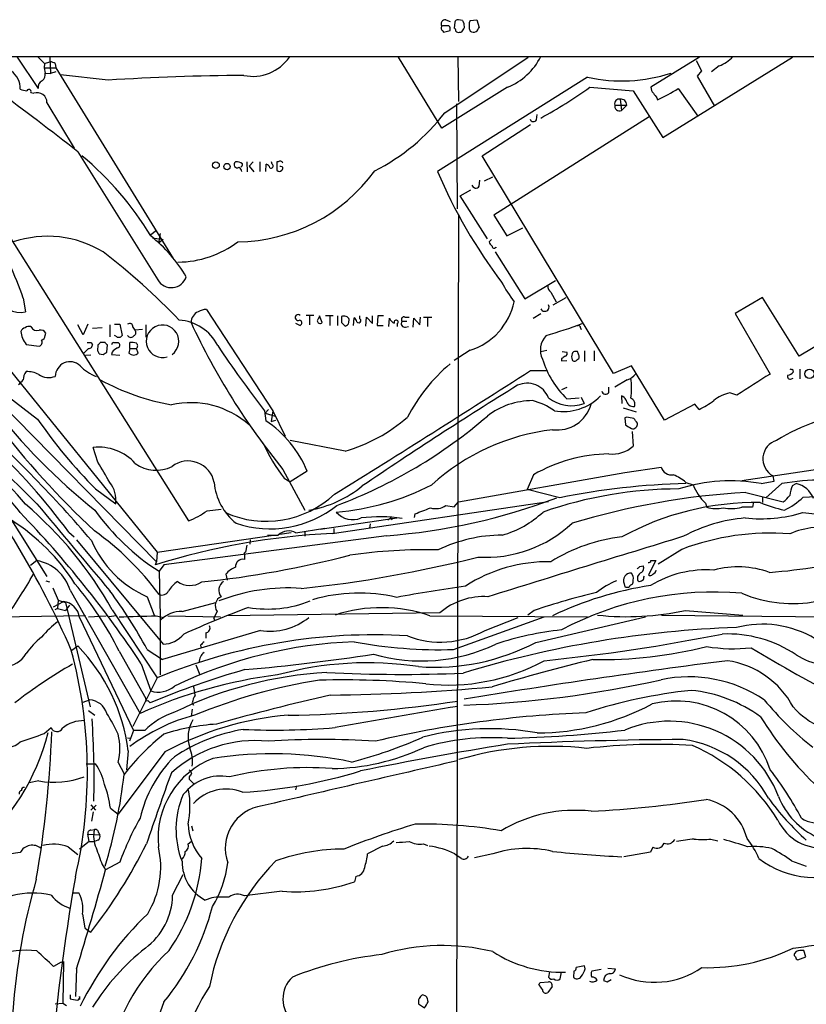
# Model space of a CAD drawing. Extents: x 2 to 1042, y 7 to 886.
# Drawn here: x 464 to 576, y 719 to 860 of the extents above; entities that cross this region are included whole.
import ezdxf

# ---------------------------------------------------------------- set-up
doc = ezdxf.new("R2010")
doc.units = 0
doc.header["$MEASUREMENT"] = 0
doc.layers.add('MAIN', color=5, linetype='CONTINUOUS')

msp = doc.modelspace()

# ---------------------------------------------------------------- linework, layer by layer
at = {"layer": 'MAIN'}
for p, q in [((524.764, 860.2133), (525.3567, 859.9593)), ((526.034, 859.8747), (525.9493, 859.028)), ((527.1347, 860.1287), (526.542, 860.2133)), ((528.2353, 860.1287), (529.1667, 860.2133)), ((529.1667, 860.2133), (529.5053, 859.1127)), ((524.3407, 859.3667), (524.1713, 859.282)), ((524.3407, 858.6047), (524.4253, 858.4353)), ((524.4253, 858.4353), (525.3567, 858.6893)), ((527.3887, 859.4513), (527.3887, 859.7053)), ((136.2287, 854.8793), (605.1973, 854.964)), ((446.3627, 854.71), (488.0187, 788.5853)), ((463.55, 854.8793), (466.5133, 850.392)), ((466.5133, 854.8793), (467.4447, 853.948)), ((467.4447, 853.948), (468.2067, 854.202)), ((468.2067, 854.8793), (468.2913, 852.5087)), ((524.1713, 844.7193), (517.9907, 854.8793)), ((524.5947, 846.9207), (536.5327, 854.8793)), ((526.4573, 854.964), (526.542, 848.5293)), ((561.0013, 854.8793), (554.0587, 850.5613)), ((555.752, 843.3647), (574.294, 854.8793)), ((560.4933, 854.3713), (561.2553, 852.932)), ((467.4447, 853.948), (467.36, 853.3553)), ((467.36, 853.3553), (467.5293, 852.5933)), ((467.36, 853.3553), (469.0533, 853.3553)), ((468.9687, 853.948), (469.0533, 853.3553)), ((469.0533, 853.3553), (485.8173, 826.0927)), ((561.2553, 852.932), (560.6627, 852.17)), ((563.7953, 853.6093), (562.6947, 852.7627)), ((467.5293, 852.5933), (468.2913, 852.5087)), ((469.0533, 852.7627), (468.2913, 852.5087)), ((476.504, 851.5773), (469.7307, 852.3393)), ((544.9993, 852.0007), (523.5787, 838.5387)), ((560.6627, 852.17), (563.118, 847.852)), ((533.5693, 850.5613), (524.1713, 844.7193)), ((545.338, 850.5613), (551.5187, 850.0533)), ((551.5187, 850.0533), (555.752, 843.3647)), ((557.9533, 850.392), (560.7473, 846.4127)), ((465.4973, 849.7993), (465.9207, 849.7147)), ((549.656, 848.868), (549.8253, 847.2593)), ((554.9053, 849.0373), (554.99, 848.7833)), ((467.7833, 848.36), (471.678, 841.8407)), ((526.288, 848.1907), (526.3727, 833.2047)), ((548.894, 848.0213), (550.5873, 848.0213)), ((550.5873, 848.0213), (549.8253, 847.2593)), ((553.8047, 846.328), (531.622, 832.2733)), ((537.718, 845.9047), (537.8027, 846.6667)), ((529.9287, 840.74), (536.8713, 845.2273)), ((548.7247, 809.6673), (529.9287, 840.74)), ((496.316, 839.8933), (496.4007, 838.454)), ((497.2473, 839.8933), (496.6547, 839.3007)), ((496.6547, 839.3007), (497.332, 838.454)), ((498.1787, 839.8933), (498.1787, 838.5387)), ((499.0253, 838.5387), (499.11, 839.5547)), ((499.9567, 839.5547), (499.872, 839.8933)), ((500.8033, 839.8933), (500.634, 839.8933)), ((500.634, 839.8933), (500.634, 838.708)), ((530.2673, 837.184), (531.4527, 837.7767)), ((526.796, 835.0673), (528.32, 835.914)), ((529.5053, 836.422), (529.59, 837.2687)), ((530.6907, 828.8867), (526.796, 835.0673)), ((526.542, 832.358), (526.2033, 670.2213)), ((531.622, 832.2733), (533.4847, 829.31)), ((533.4847, 829.31), (535.7707, 830.4953)), ((483.4467, 830.072), (482.6, 829.4793)), ((482.854, 829.056), (484.378, 828.802)), ((483.9547, 829.6487), (483.7007, 828.294)), ((484.378, 828.802), (483.7007, 828.294)), ((531.2833, 828.802), (530.9447, 828.4633)), ((531.876, 827.7013), (531.9607, 827.6167)), ((531.7913, 827.024), (536.0247, 820.3353)), ((536.0247, 820.3353), (540.4273, 822.96)), ((464.3967, 820.42), (464.7353, 818.4727)), ((539.75, 821.2667), (540.512, 819.912)), ((540.0887, 819.4887), (541.9513, 820.5047)), ((569.976, 820.5047), (566.0813, 818.2187)), ((575.2253, 812.1227), (569.976, 820.5047)), ((588.3487, 819.9967), (575.2253, 812.1227)), ((490.5587, 818.8113), (500.0413, 804.3333)), ((505.8833, 817.9647), (504.7827, 817.9647)), ((505.2907, 817.88), (505.2907, 816.61)), ((507.0687, 816.9487), (506.73, 817.88)), ((507.5767, 817.9647), (508.6773, 817.9647)), ((508.1693, 817.88), (508.1693, 816.5253)), ((509.27, 817.88), (509.27, 816.5253)), ((511.556, 816.5253), (511.6407, 817.626)), ((512.4873, 817.4567), (512.4873, 817.88)), ((513.334, 816.4407), (513.4187, 817.7107)), ((513.4187, 817.7107), (514.2653, 816.7793)), ((514.2653, 816.7793), (514.2653, 817.88)), ((515.0273, 817.88), (514.9427, 816.5253)), ((515.874, 817.88), (515.0273, 817.88)), ((518.922, 817.7107), (519.5147, 817.7107)), ((521.0387, 816.61), (521.1233, 817.7107)), ((521.5467, 817.7107), (522.732, 817.7107)), ((522.1393, 817.626), (522.1393, 816.356)), ((537.21, 817.5413), (538.3107, 818.2187)), ((566.0813, 818.2187), (571.0767, 809.5827)), ((472.948, 815.1707), (472.186, 816.61)), ((473.6253, 816.6947), (472.948, 815.1707)), ((476.758, 816.61), (476.758, 814.9167)), ((477.4353, 816.6947), (478.1973, 816.6947)), ((478.1973, 816.6947), (478.536, 815.086)), ((480.06, 816.2713), (480.314, 815.848)), ((481.9227, 816.61), (481.9227, 814.832)), ((503.2587, 816.864), (503.936, 816.5253)), ((509.8627, 816.9487), (510.3707, 816.4407)), ((510.8787, 816.9487), (510.9633, 817.372)), ((514.9427, 816.5253), (515.7893, 816.5253)), ((516.636, 816.356), (516.7207, 817.5413)), ((517.8213, 816.7793), (517.8213, 816.356)), ((518.4987, 817.118), (519.176, 817.118)), ((519.0067, 816.2713), (519.43, 816.356)), ((520.1073, 816.2713), (520.192, 817.5413)), ((520.192, 817.5413), (521.0387, 816.61)), ((467.5293, 815.086), (467.614, 815.4247)), ((475.6573, 816.1867), (474.3027, 816.102)), ((477.6047, 815.0013), (477.4353, 815.086)), ((481.4147, 815.9327), (480.314, 815.848)), ((543.9833, 816.1867), (544.068, 815.9327)), ((458.8087, 814.6627), (483.5313, 784.098)), ((464.82, 813.816), (466.6827, 813.562)), ((474.0487, 814.07), (474.3027, 813.816)), ((475.0647, 813.7313), (474.98, 812.8847)), ((476.0807, 814.07), (475.4033, 814.07)), ((476.3347, 812.7153), (476.4193, 813.7313)), ((477.3507, 814.07), (477.9433, 814.07)), ((479.6367, 813.2233), (479.6367, 814.07)), ((473.71, 813.2233), (473.0327, 812.546)), ((474.0487, 812.292), (473.2867, 812.2073)), ((475.234, 812.4613), (475.8267, 812.3767)), ((477.0967, 812.7153), (477.012, 812.3767)), ((477.012, 812.3767), (478.1973, 812.292)), ((479.6367, 813.2233), (479.4673, 812.546)), ((479.6367, 813.2233), (480.568, 813.2233)), ((480.822, 812.546), (480.568, 813.2233)), ((528.2353, 812.9693), (525.9493, 811.53)), ((538.3107, 812.8), (539.1573, 812.9693)), ((541.3587, 812.8), (542.036, 812.7153)), ((543.56, 812.8), (543.306, 812.8)), ((544.576, 812.8847), (544.576, 811.3607)), ((545.9307, 812.8847), (545.9307, 811.4453)), ((541.274, 811.784), (541.274, 811.4453)), ((541.274, 811.4453), (542.036, 811.53)), ((543.4753, 811.6147), (543.7293, 811.784)), ((551.2647, 810.768), (548.7247, 809.6673)), ((556.006, 802.9787), (551.2647, 810.768)), ((536.8713, 810.0907), (539.1573, 810.0907)), ((574.294, 810.26), (574.3787, 809.8367)), ((575.31, 810.26), (575.31, 808.9053)), ((550.672, 808.736), (548.894, 807.72)), ((574.1247, 808.9053), (574.3787, 808.99)), ((542.036, 807.6353), (541.274, 807.2967)), ((548.0473, 806.958), (548.0473, 807.72)), ((549.8253, 806.45), (549.91, 805.3493)), ((566.3353, 806.5347), (565.3193, 806.8733)), ((460.8407, 805.688), (483.4467, 782.7433)), ((542.036, 806.0267), (543.814, 806.196)), ((544.068, 806.2807), (544.4913, 805.3493)), ((560.324, 805.2647), (556.006, 802.9787)), ((560.9167, 804.5027), (560.324, 805.2647)), ((498.856, 804.3333), (499.0253, 802.894)), ((498.9407, 803.9947), (499.4487, 804.5027)), ((498.9407, 803.9947), (500.38, 803.5713)), ((500.0413, 804.3333), (499.7873, 802.8093)), ((500.0413, 804.3333), (501.8193, 800.6927)), ((550.0793, 804.7567), (551.942, 804.164)), ((499.7873, 802.8093), (500.4647, 802.9787)), ((550.5873, 803.402), (550.3333, 803.3173)), ((550.3333, 803.3173), (550.418, 802.3013)), ((551.3493, 801.37), (551.5187, 799.2533)), ((510.3707, 798.576), (502.4967, 800.1)), ((475.0647, 796.9673), (474.3873, 799.084)), ((567.0127, 794.3427), (598.0007, 798.9993)), ((501.4807, 795.9513), (504.6133, 790.1093)), ((504.952, 795.6973), (502.4967, 794.1733)), ((526.542, 791.2947), (550.3333, 795.528)), ((537.2947, 795.1893), (536.3633, 793.0727)), ((550.3333, 795.528), (555.498, 796.29)), ((501.65, 794.6813), (502.4967, 794.1733)), ((559.054, 794.0887), (560.07, 793.75)), ((569.8067, 793.9193), (571.6693, 794.258)), ((572.77, 793.9193), (570.484, 791.8873)), ((571.6693, 794.258), (571.5, 795.02)), ((574.294, 793.6653), (574.802, 793.9193)), ((474.726, 793.1573), (477.6047, 791.0407)), ((541.02, 791.8873), (536.3633, 793.0727)), ((567.6053, 792.6493), (572.9393, 791.2947)), ((575.818, 791.972), (583.2687, 792.3953)), ((508.508, 786.8073), (539.4113, 791.3793)), ((525.9493, 790.6173), (526.542, 791.2947)), ((561.848, 791.1253), (562.0173, 790.5327)), ((568.706, 791.2947), (568.5367, 790.5327)), ((569.976, 791.972), (569.976, 791.21)), ((461.772, 790.194), (467.7833, 780.6267)), ((490.6433, 790.0247), (492.6753, 790.2787)), ((520.2767, 789.0933), (520.3613, 789.6013)), ((524.764, 790.7867), (525.9493, 790.6173)), ((568.5367, 790.5327), (567.0127, 790.5327)), ((506.8147, 787.4), (517.7367, 789.0087)), ((513.9267, 788.162), (513.842, 787.5693)), ((516.89, 789.0933), (516.4667, 788.67)), ((516.89, 789.0933), (517.0593, 788.7547)), ((470.916, 786.9767), (471.678, 786.2993)), ((502.666, 786.892), (501.0573, 786.638)), ((503.3433, 786.892), (507.492, 787.5693)), ((504.6133, 786.9767), (504.6133, 786.384)), ((508.762, 787.4847), (508.762, 786.892)), ((472.0167, 785.876), (484.378, 770.9747)), ((483.5313, 784.098), (500.126, 786.5533)), ((516.2973, 786.4687), (484.4627, 782.32)), ((496.824, 785.876), (496.7393, 785.2833)), ((499.2793, 786.5533), (500.8033, 786.5533)), ((483.5313, 784.098), (483.4467, 782.7433)), ((496.316, 785.114), (496.1467, 784.098)), ((558.4613, 784.5213), (555.0747, 782.4047)), ((466.344, 782.9127), (465.4127, 782.2353)), ((483.2773, 782.32), (483.4467, 782.7433)), ((495.9773, 783.7593), (495.9773, 783.082)), ((554.736, 782.9127), (553.72, 780.8807)), ((554.0587, 782.9127), (554.736, 782.9127)), ((484.4627, 782.32), (483.7853, 781.3887)), ((483.7853, 781.3887), (483.9547, 774.954)), ((551.5187, 780.7113), (551.2647, 781.1347)), ((552.45, 782.066), (552.958, 782.1507)), ((467.614, 780.034), (468.122, 779.8647)), ((493.3527, 780.9653), (493.522, 780.1187)), ((550.2487, 779.6107), (550.3333, 779.1873)), ((552.1113, 780.6267), (552.1113, 780.1187)), ((553.0427, 780.542), (553.1273, 780.7113)), ((468.63, 779.018), (469.392, 777.24)), ((471.0853, 778.6793), (481.076, 761.0687)), ((468.7147, 776.3087), (470.154, 777.0707)), ((469.392, 777.24), (469.3073, 776.0547)), ((469.392, 777.24), (470.408, 776.9013)), ((470.408, 776.9013), (473.964, 762)), ((482.092, 777.748), (483.108, 775.1233)), ((487.0873, 775.6313), (491.9133, 776.9013)), ((469.3073, 776.0547), (468.884, 775.8853)), ((469.3073, 776.0547), (470.408, 775.8007)), ((471.0007, 776.5627), (470.408, 775.8007)), ((477.0967, 775.8853), (483.5313, 766.1487)), ((492.0827, 775.6313), (491.5747, 774.6153)), ((523.9173, 775.462), (493.4373, 775.0387)), ((537.3793, 775.8007), (536.448, 775.1233)), ((558.9693, 775.8007), (567.182, 775.1233)), ((473.2867, 775.0387), (458.978, 774.7847)), ((472.44, 774.7847), (480.1447, 758.6133)), ((473.71, 774.8693), (476.25, 775.0387)), ((477.6893, 775.0387), (476.6733, 774.8693)), ((483.362, 775.0387), (484.4627, 774.7847)), ((483.9547, 774.954), (483.9547, 766.572)), ((485.0553, 775.0387), (492.5907, 774.8693)), ((491.5747, 774.6153), (491.8287, 774.3613)), ((522.478, 775.0387), (544.9993, 774.8693)), ((525.8647, 770.2127), (538.8187, 774.8693)), ((530.352, 772.922), (535.0933, 774.7847)), ((537.6333, 771.2287), (553.2967, 774.8693)), ((555.5827, 775.1233), (579.882, 774.8693)), ((498.2633, 772.922), (484.2933, 768.7733)), ((490.474, 772.5833), (490.474, 771.8213)), ((471.3393, 770.128), (472.186, 770.7207)), ((478.1127, 769.9587), (481.9227, 763.1853)), ((482.092, 770.2127), (484.2933, 768.7733)), ((489.712, 770.8053), (489.7967, 770.382)), ((481.2453, 768.1807), (482.6, 764.286)), ((489.0347, 768.0113), (489.6273, 766.572)), ((483.5313, 766.1487), (480.06, 759.206)), ((472.948, 762.6773), (473.8793, 763.016)), ((482.1767, 762.9313), (482.5153, 762.5927)), ((473.71, 761.492), (474.6413, 760.8147)), ((488.5267, 761.6613), (488.3573, 760.6453)), ((488.5267, 762.5927), (488.696, 762.254)), ((467.36, 758.19), (468.376, 759.0367)), ((480.1447, 758.6133), (479.552, 757.0893)), ((481.7533, 758.6133), (480.1447, 758.6133)), ((479.298, 757.5973), (479.7213, 757.5127)), ((479.3827, 755.7347), (479.1287, 753.0253)), ((484.632, 755.5653), (477.9433, 746.6753)), ((473.3713, 753.872), (474.726, 753.872)), ((477.9433, 754.0413), (478.79, 752.4327)), ((488.1033, 752.0093), (488.1033, 751.6707)), ((488.1033, 751.6707), (488.7807, 750.9933)), ((466.598, 751.4167), (465.2433, 751.1627)), ((503.428, 750.7393), (503.2587, 750.1467)), ((474.0487, 748.03), (474.726, 747.268)), ((474.8107, 747.9453), (474.0487, 747.268)), ((476.8427, 747.522), (477.9433, 746.6753)), ((474.3873, 747.014), (474.1333, 745.6593)), ((474.0487, 744.3893), (474.5567, 744.474)), ((488.442, 744.982), (488.6113, 744.3047)), ((473.7947, 742.7807), (473.6253, 743.7967)), ((473.6253, 743.7967), (475.3187, 743.712)), ((475.1493, 744.0507), (475.3187, 743.712)), ((562.61, 743.1193), (563.626, 742.8653)), ((470.8313, 742.0187), (472.186, 740.918)), ((473.7947, 742.7807), (472.44, 741.68)), ((473.7947, 742.7807), (474.5567, 742.7807)), ((475.0647, 742.95), (474.5567, 742.7807)), ((487.934, 742.442), (488.3573, 742.7807)), ((515.7047, 742.1033), (513.588, 741.0027)), ((521.5467, 742.442), (522.1393, 742.188)), ((554.3127, 741.934), (553.974, 741.2567)), ((463.9733, 741.172), (456.3533, 740.156)), ((526.034, 741.0027), (526.4573, 740.664)), ((526.9653, 740.3253), (526.4573, 740.664)), ((531.4527, 741.0027), (528.828, 740.41)), ((553.974, 741.2567), (550.164, 740.5793)), ((475.6573, 739.4787), (476.1653, 738.7167)), ((478.1973, 739.8173), (476.1653, 738.7167)), ((574.1247, 739.9867), (576.2413, 739.2247)), ((485.7327, 735.076), (487.2567, 738.0393)), ((511.8947, 737.7853), (511.7253, 737.0233)), ((471.5933, 735.4147), (472.3553, 735.4147)), ((491.3207, 734.7373), (490.3893, 734.3987)), ((501.396, 735.6687), (495.9773, 734.9913)), ((472.8633, 732.3667), (473.202, 730.4193)), ((473.202, 730.4193), (473.5407, 730.1653)), ((473.5407, 730.1653), (474.0487, 729.8267)), ((574.802, 727.0327), (574.548, 726.7787)), ((575.056, 725.8473), (576.1567, 726.2707)), ((576.1567, 726.2707), (575.9027, 727.202)), ((469.8153, 725.5087), (468.7147, 724.916)), ((469.8153, 725.5087), (470.154, 725.5933)), ((470.154, 725.5933), (470.0693, 719.6667)), ((544.576, 725.0007), (543.3907, 724.7467)), ((544.6607, 724.5773), (544.576, 725.0007)), ((472.0167, 724.5773), (471.8473, 720.598)), ((539.5807, 724.154), (539.4113, 723.392)), ((541.1047, 723.138), (541.274, 724.0693)), ((543.052, 724.2387), (542.9673, 723.392)), ((546.9467, 724.4927), (545.592, 724.2387)), ((547.878, 724.662), (548.9787, 724.5773)), ((538.0567, 722.2913), (538.226, 722.63)), ((538.226, 722.63), (539.4113, 722.7147)), ((539.9193, 722.0373), (539.3267, 721.1907)), ((547.7933, 722.7147), (548.386, 723.0533)), ((471.0853, 720.852), (471.0853, 720.2593)), ((472.44, 720.598), (472.44, 720.1747)), ((521.8853, 720.6827), (521.462, 720.852)), ((468.9687, 719.582), (470.0693, 719.6667)), ((470.0693, 719.6667), (470.5773, 719.328)), ((520.8693, 719.582), (521.716, 718.9893))]:
    msp.add_line(p, q, dxfattribs=at)
for centre, radius in [((491.9127, 839.4321), 0.4874), ((493.5043, 839.2266), 0.457), ((576.7038, 809.6123), 0.657)]:
    msp.add_circle(centre, radius, dxfattribs=at)
for centre, radius, start, end in [((524.6672, 859.6207), 0.6005, 80.722786, 214.3331), ((526.4742, 859.7647), 0.4537, 81.405541, 165.969882), ((527.6848, 860.1708), 0.5517, 184.376403, 237.539959), ((529.8445, 859.3667), 1.7805, 154.661171, 205.338829), ((524.5462, 859.0159), 0.4597, 144.633276, 243.446097), ((524.764, 647.7169), 211.6502, 89.885408, 90.114592), ((524.7636, 858.9009), 0.6297, 340.365149, 47.709785), ((525.6531, 858.5624), 0.5518, 4.396316, 57.536771), ((526.542, 858.7741), 0.3787, 206.571817, 296.551521), ((526.779, 858.8841), 0.4539, 261.421795, 345.960695), ((526.7958, 859.2397), 0.6295, 312.282873, 19.640967), ((528.7236, 859.2115), 0.7789, 231.175906, 297.397417), ((528.4054, 859.4507), 1.1507, 306.016391, 342.917772), ((468.1218, 852.6774), 1.527, 56.315136, 86.812677), ((497.1799, 858.4663), 6.3436, 258.292575, 325.566417), ((530.192, 858.9528), 9.0457, 291.923147, 333.834643), ((561.9498, 858.3393), 5.0773, 291.314194, 318.334129), ((461.0715, 850.4439), 2.905, 357.304835, 55.825267), ((467.494, 850.5738), 0.9975, 112.89161, 190.502146), ((466.4214, 852.3877), 1.1268, 307.41296, 10.513143), ((498.4662, 500.7832), 351.4809, 90.419516, 93.582447), ((549.8768, 874.2847), 22.8116, 257.653858, 288.029948), ((249.013, 559.3875), 359.5821, 51.636714, 53.957319), ((465.0201, 852.3112), 2.2608, 242.418273, 267.074191), ((465.201, 849.9264), 0.3223, 336.782742, 156.815414), ((504.1157, 908.5493), 71.1469, 298.726238, 305.408122), ((555.0445, 850.4645), 0.9905, 174.391856, 229.200438), ((544.6801, 871.3083), 24.7724, 294.594006, 302.398657), ((466.3863, 848.397), 1.3975, 358.482857, 109.460502), ((549.5102, 848.233), 0.6516, 77.068661, 198.960532), ((549.7581, 848.0448), 0.8295, 358.37664, 97.070185), ((723.9772, 976.3578), 211.6502, 216.752556, 216.981771), ((549.5468, 847.8691), 0.6703, 166.875967, 294.546517), ((501.4184, 864.6633), 29.188, 296.855805, 322.564163), ((537.2719, 846.162), 0.515, 199.59246, 330.024662), ((5049.8882, 3689.6806), 5391.5159, 211.8907906, 212.1199741), ((444.9355, 806.8811), 43.8369, 30.773451, 50.568503), ((494.9613, 839.5123), 0.4579, 123.690068, 303.690068), ((494.9191, 838.5814), 1.3289, 52.758438, 99.170997), ((494.5378, 838.1997), 1.1519, 17.115163, 53.973724), ((495.173, 839.5969), 0.5519, 302.471989, 4.405871), ((499.0252, 838.9619), 0.5988, 8.140927, 81.859073), ((499.7873, 839.3007), 0.3053, 236.315138, 56.299523), ((501.0856, 839.5828), 0.4196, 19.665766, 132.276444), ((501.2055, 838.9726), 0.285, 291.793942, 121.33616), ((494.7149, 853.0052), 24.5441, 270.772943, 324.129135), ((500.9727, 838.962), 0.4234, 216.867191, 323.124688), ((591.5267, 867.2245), 73.755, 202.88815, 217.12812), ((529.0312, 836.7098), 0.5547, 192.334988, 328.740368), ((467.843, 813.8931), 15.3675, 58.700039, 108.537405), ((469.3318, 812.6427), 21.3036, 30.540285, 51.478045), ((486.4225, 839.94), 14.3555, 270.288167, 306.920905), ((532.0448, 828.8016), 1.1509, 197.093579, 233.981411), ((531.6326, 827.8178), 0.2698, 168.694232, 334.422546), ((415.3883, 748.8543), 98.8094, 43.834344, 52.289911), ((385.1346, 791.8291), 84.261, 19.835052, 23.427796), ((485.5534, 824.1647), 2.2378, 210.031964, 341.860575), ((553.3753, 833.8858), 23.4844, 208.427858, 216.514377), ((540.3711, 822.1109), 1.048, 175.232726, 233.657111), ((463.9309, 821.7159), 3.3415, 198.168171, 283.92978), ((525.4246, 821.8042), 9.2712, 287.647742, 348.223569), ((538.8747, 819.167), 0.6257, 205.66412, 30.943339), ((490.1356, 816.8638), 1.7803, 115.351687, 177.266647), ((490.5947, 816.4409), 2.3707, 90.870102, 121.011837), ((503.6571, 817.6556), 0.4164, 47.940159, 297.802123), ((675.8755, 732.8714), 189.3057, 153.31696, 153.546156), ((721.5125, 817.372), 211.6502, 179.885408, 180.114592), ((510.2087, 817.0525), 0.8195, 22.947951, 114.976342), ((510.9628, 816.6943), 1.1522, 17.110772, 53.960562), ((518.7696, 817.372), 0.3714, 65.774365, 223.155907), ((600, 982.9774), 224.0087, 227.992804, 233.396263), ((465.2433, 815.425), 0.965, 74.739674, 127.882794), ((466.344, 816.6947), 0.9119, 201.802576, 291.802576), ((479.5943, 816.3305), 0.4695, 352.755391, 129.13056), ((484.2833, 814.2592), 2.3251, 305.939867, 287.195851), ((486.2559, 810.6906), 6.6093, 26.568153, 86.45995), ((578.4753, 858.6728), 99.3084, 204.843857, 219.16702), ((503.7984, 816.8957), 0.3951, 290.379542, 82.306667), ((506.7691, 817.1799), 0.3785, 176.546423, 322.342789), ((510.3283, 816.9911), 0.552, 274.405074, 355.594926), ((512.318, 817.2027), 0.3053, 213.700477, 56.315138), ((517.6944, 817.8377), 1.0178, 196.930557, 253.069443), ((517.646, 817.0031), 0.2843, 308.071195, 209.287505), ((518.8938, 816.7793), 0.5204, 139.395123, 282.530002), ((513.0731, 903.108), 91.7815, 286.455884, 289.849312), ((543.7293, 816.2431), 0.2602, 347.480746, 130.589353), ((464.8627, 815.3396), 0.8732, 104.050566, 157.149477), ((467.1523, 815.8573), 3.0995, 183.303392, 221.193403), ((466.8662, 815.0156), 0.8524, 28.681808, 102.43184), ((466.7192, 815.1645), 0.8139, 291.787031, 354.465227), ((478.0313, 815.4729), 0.6359, 227.868132, 322.526442), ((479.7637, 815.3541), 0.5373, 209.928712, 330.065968), ((480.0398, 815.4928), 0.4487, 294.977557, 52.333315), ((541.298, 813.0208), 3.036, 137.137, 205.802908), ((466.5345, 814.1123), 0.5699, 285.072595, 31.33616), ((473.7947, 941.0698), 127.0001, 269.885408, 270.114592), ((473.7239, 813.8021), 0.579, 268.624295, 1.375705), ((559.9214, 729.2382), 119.7487, 134.893867, 135.123016), ((391.5875, 729.2632), 119.7134, 44.876914, 45.106131), ((477.3084, 813.7736), 0.2994, 81.878017, 188.121983), ((477.8058, 813.6996), 0.3951, 277.693333, 69.634052), ((479.8908, 811.7013), 2.3823, 73.485048, 96.122934), ((480.2294, 813.6043), 0.5097, 311.627938, 48.372062), ((634.3502, 908.701), 171.0301, 213.764129, 217.606136), ((474.6839, 812.4192), 0.5517, 4.376403, 57.539959), ((391.4307, 939.5459), 152.626, 303.570291, 303.799474), ((478.6621, 811.4889), 1.9886, 113.828505, 141.923362), ((480.1447, 813.3022), 1.0152, 228.146184, 311.849613), ((626.1952, 684.965), 152.6259, 123.578058, 123.807262), ((541.7115, 812.5036), 0.3874, 280.48609, 33.119959), ((543.7721, 812.038), 1.0621, 156.512404, 203.487596), ((543.2382, 812.3514), 0.4537, 81.405541, 165.982133), ((416.6372, 770.2185), 133.8752, 18.316987, 18.546157), ((543.3908, 812.038), 0.4232, 323.116564, 36.883436), ((471.0862, 809.2138), 2.1177, 47.213995, 179.182897), ((476.8, 814.7045), 5.8116, 222.637448, 249.982949), ((541.9471, 791.5013), 25.6183, 130.360796, 152.319656), ((551.5541, 815.7496), 13.6062, 197.318303, 225.60983), ((543.1367, 811.784), 0.3787, 206.558284, 333.434949), ((394.2068, 730.0889), 95.5014, 36.560756, 56.8983), ((466.1037, 808.7946), 1.708, 138.726663, 181.966148), ((464.9994, 806.729), 3.1973, 60.001286, 93.216509), ((468.0504, 811.8635), 2.7758, 238.450374, 289.318783), ((-731.8619, 2788.3725), 2350.1666, 301.8652741, 302.6733063), ((549.9947, 810.9371), 2.303, 287.103644, 323.977017), ((1330.707, -377.2928), 1409.1528, 122.6202698, 122.8494523), ((573.9131, 809.2017), 0.3642, 144.476953, 305.523047), ((573.2115, 811.0399), 1.6763, 283.988163, 314.129898), ((574.1671, 810.7257), 0.4827, 232.11877, 285.242626), ((294.7455, 977.7347), 239.4621, 314.881196, 315.110396), ((491.4841, 838.3889), 33.7326, 241.528975, 259.89098), ((871.6902, 264.796), 639.0593, 121.7921418, 124.163108), ((536.3642, 804.9908), 3.2767, 21.579967, 114.435996), ((540.5162, 807.5507), 10.7605, 352.312676, 7.686796), ((541.5387, 811.6982), 7.4754, 260.135342, 315.407023), ((547.5732, 807.2458), 0.5547, 192.334988, 328.740368), ((549.5223, 805.4202), 1.0734, 24.02915, 73.604435), ((566.1937, 802.1328), 4.8205, 100.450918, 130.966659), ((528.6352, 857.9222), 86.6829, 217.548067, 231.47254), ((488.3126, 792.9662), 12.5194, 48.215157, 102.685719), ((537.1401, 795.2247), 10.548, 90.080392, 127.693185), ((535.0482, 797.1234), 8.8952, 54.148509, 76.496325), ((542.7089, 810.3181), 5.2788, 231.34087, 289.733844), ((540.6721, 806.5938), 5.0145, 262.343518, 344.630139), ((551.6147, 806.0526), 1.129, 189.961238, 273.72259), ((550.8414, 805.2647), 0.9118, 338.19509, 68.200924), ((555.2439, 816.3559), 13.1407, 295.57522, 306.353647), ((219.3611, 542.492), 350.3955, 45.181045, 48.354755), ((483.8951, 857.808), 71.6341, 290.673784, 310.787731), ((588.3674, 773.0956), 31.5732, 98.360357, 121.20769), ((338.2724, 670.1831), 178.3913, 40.395478, 48.189642), ((568.4659, 886.5849), 136.7737, 217.816257, 226.638196), ((525.391, 843.6755), 71.5474, 214.50253, 224.916873), ((490.2571, 789.6344), 15.8965, 22.420325, 56.524459), ((504.0782, 820.7686), 23.0674, 285.830179, 311.161111), ((677.8655, 1013.7625), 246.8982, 238.922663, 239.151802), ((508.7696, 549.3133), 257.5069, 80.424912, 80.654091), ((551.4795, 802.406), 0.6493, 250.680385, 13.295603), ((382.5073, 675.894), 211.6804, 36.7526, 36.981782), ((543.727, 770.577), 31.2694, 96.837971, 132.176933), ((441.2452, 772.1366), 30.0991, 38.700418, 66.20319), ((525.0078, 812.1504), 29.1677, 205.135078, 216.792502), ((572.797, 797.4557), 2.7595, 106.613927, 241.964887), ((356.6554, 720.5391), 124.8682, 23.398886, 38.728631), ((475.1691, 792.0928), 7.0348, 41.978495, 96.380666), ((548.381, 775.9526), 22.2026, 90.861175, 119.955272), ((548.5077, 802.7254), 4.5958, 264.250579, 310.931781), ((-243.7648, 372.1876), 834.9573, 30.3510457, 30.5802202), ((483.3652, 800.8261), 5.0026, 233.630158, 297.149995), ((487.9447, 793.3674), 3.784, 10.988925, 127.369273), ((556.9791, 796.6961), 1.5358, 195.332995, 281.146772), ((553.2486, 786.6966), 9.3993, 51.855612, 64.628802), ((578.9553, 815.0769), 25.5105, 262.744108, 309.080164), ((453.5413, 782.2913), 12.8362, 35.639275, 64.941445), ((473.6565, 791.5855), 3.9856, 352.143544, 38.906768), ((500.1039, 794.8561), 8.4794, 185.192471, 231.211554), ((506.334, 825.3403), 35.5927, 274.458227, 297.433076), ((561.4146, 691.9274), 102.0192, 91.325873, 101.53166), ((565.445, 770.0211), 24.2929, 79.656697, 107.752345), ((566.7804, 796.3812), 7.2078, 201.410532, 226.818651), ((578.8484, 757.8626), 36.5655, 90.370426, 99.568893), ((574.1148, 790.6397), 3.3508, 20.308884, 78.16559), ((499.0776, 802.8341), 14.297, 246.024165, 313.101884), ((502.4062, 806.3541), 16.4843, 279.778887, 309.205573), ((558.1965, 733.6522), 59.5053, 90.152615, 109.177458), ((573.4556, 687.5929), 105.2192, 93.187351, 106.93993), ((579.1802, 791.4464), 5.3664, 155.576457, 171.646883), ((428.7539, 748.8382), 55.3947, 29.226384, 49.492606), ((3583.028, 3388.2983), 4057.0268, 219.8057983, 220.0349828), ((509.624, 873.5888), 87.3753, 274.380238, 290.76151), ((569.0573, 751.4605), 39.7538, 89.164035, 118.793063), ((580.7927, 820.3675), 31.2186, 249.063594, 255.751074), ((570.8645, 794.3011), 3.6528, 304.610633, 325.383712), ((567.9944, 800.4498), 11.5361, 296.316504, 312.701866), ((353.8372, 683.958), 152.7295, 33.466564, 43.853064), ((501.5126, 809.1309), 32.9225, 215.293834, 237.421372), ((483.0309, 800.7925), 13.1869, 292.224676, 305.258769), ((499.6561, 802.7343), 15.2823, 251.44092, 308.57526), ((511.4464, 791.8165), 3.0576, 219.898424, 293.318421), ((309.7902, 1340.3662), 589.6458, 290.9230969, 291.1522832), ((523.3074, 792.9311), 2.5924, 253.305625, 304.186605), ((528.9756, 800.1515), 14.1277, 285.736772, 313.214559), ((563.3767, 795.3615), 5.0165, 254.277069, 281.630245), ((565.4812, 797.2809), 6.9198, 260.910246, 282.78665), ((569.722, 809.9215), 21.0283, 263.991122, 286.610668), ((447.2933, 764.2004), 28.9176, 32.201838, 57.798876), ((515.2746, 768.0576), 21.114, 81.216598, 97.122357), ((530.4667, 801.4556), 18.0703, 266.41253, 313.032004), ((569.42, 766.5543), 22.5346, 94.834841, 118.361578), ((451.4766, 754.4044), 40.0587, 36.241443, 54.819352), ((513.7331, 684.2523), 102.688, 92.916655, 107.252648), ((502.3036, 784.9954), 2.1629, 61.268821, 133.920984), ((571.0497, 751.4371), 35.3982, 85.42906, 110.831611), ((578.7202, 775.5817), 12.1507, 96.512815, 113.522726), ((488.3268, 791.8764), 15.4429, 203.205996, 246.188346), ((532.8966, 765.3576), 21.1959, 90.241392, 115.824587), ((2703.7343, -6202.8982), 7311.0308, 107.06131136, 107.29049535), ((552.624, 762.2528), 24.1992, 96.439418, 122.140783), ((496.1466, 783.8863), 0.2117, 89.972935, 216.875312), ((521.7749, 710.8922), 73.5687, 88.529141, 98.384064), ((465.277, 776.946), 6.0614, 16.616039, 79.861204), ((474.8623, 924.0051), 144.9208, 275.948583, 284.459347), ((495.7579, 782.0522), 1.0529, 77.972894, 183.860766), ((485.8879, 954.536), 176.5451, 275.9228, 284.246965), ((539.3324, 761.0637), 21.6836, 88.896485, 122.888735), ((553.7624, 782.9268), 0.2967, 244.635454, 357.275527), ((560.9731, 897.1457), 116.3585, 274.939495, 281.812445), ((495.8079, 779.1028), 3.0817, 110.924451, 142.816264), ((551.1764, 780.0929), 1.0455, 85.155352, 207.464513), ((467.6307, 866.5466), 119.7133, 314.885375, 315.114625), ((553.4237, 779.9068), 1.4969, 118.737847, 151.253601), ((552.2099, 781.8544), 0.8046, 307.882478, 21.607035), ((562.0264, 765.9598), 15.6307, 86.306549, 121.008579), ((553.9405, 781.7984), 0.9125, 294.073425, 344.723953), ((566.4784, 768.8338), 13.1823, 69.976937, 105.149715), ((574.2777, 795.3076), 18.5348, 246.923099, 314.777261), ((409.6873, 812.3397), 64.3197, 324.46166, 330.804703), ((434.462, 748.1559), 48.7929, 26.541367, 40.140145), ((490.8373, 774.5259), 7.001, 129.225894, 144.466984), ((488.2055, 782.3641), 3.0092, 233.367728, 303.841099), ((493.7803, 778.7047), 1.4616, 121.6206, 220.885747), ((553.7766, 768.8716), 12.084, 112.521826, 128.408115), ((548.5521, 780.3276), 2.9913, 344.456101, 7.369721), ((552.4461, 780.3456), 0.4044, 214.126202, 309.613322), ((552.5939, 780.4743), 0.4539, 284.039305, 8.578205), ((553.9779, 781.1924), 0.4046, 230.395708, 325.850351), ((420.1161, 736.6616), 70.4747, 28.429218, 36.513266), ((484.2087, 779.0179), 1.0229, 245.549556, 335.562071), ((502.1735, 751.8829), 27.1193, 85.915166, 111.267527), ((512.3756, 754.4045), 23.8687, 77.020155, 106.206146), ((571.9579, 477.4209), 305.0991, 98.36775, 100.236793), ((568.8715, 682.4056), 98.5617, 103.257063, 108.633761), ((561.7122, 729.5638), 50.3906, 98.833543, 115.518253), ((563.0091, 732.1605), 46.2691, 85.036063, 118.018358), ((550.7988, 780.3301), 1.234, 247.837317, 275.916652), ((551.5504, 778.8698), 0.6664, 100.058778, 159.544581), ((469.773, 774.4037), 2.6941, 8.130102, 81.869898), ((493.2022, 776.4592), 1.3923, 112.236213, 216.48391), ((499.33, 792.2209), 16.2333, 260.210936, 291.863871), ((530.176, 768.116), 9.6506, 86.439664, 130.430581), ((486.966, 771.4315), 4.2015, 88.345624, 134.153335), ((556.0344, 619.1055), 167.9948, 110.730075, 114.13577), ((515.5785, 754.8837), 21.3032, 71.102796, 108.181497), ((550.6299, 813.8284), 38.9314, 263.81978, 282.36905), ((475.6057, 765.1229), 10.9936, 124.417019, 141.339052), ((438.3866, 2087.3022), 1313.034, 271.7337596, 271.9629384), ((499.5972, 781.8201), 8.9975, 261.474367, 308.562744), ((490.3893, 773.2606), 0.6826, 277.12814, 29.745922), ((523.9998, 784.2811), 13.0146, 248.645527, 299.214656), ((571.4336, 622.214), 151.2201, 91.964133, 107.000715), ((546.1151, 727.8677), 45.3979, 96.1215, 108.279417), ((569.965, 759.1283), 14.6942, 59.098902, 104.641691), ((580.0382, 777.5944), 9.6818, 237.259974, 331.145079), ((473.8891, 763.4063), 10.9936, 128.660948, 145.582981), ((514.4589, 691.5124), 80.7904, 86.592602, 112.508015), ((484.2894, 774.9273), 3.9536, 271.284106, 320.527869), ((514.0142, 706.7281), 64.6288, 92.104667, 115.700632), ((616.9659, 644.0594), 179.6053, 134.885409, 135.114591), ((523.7811, 835.7491), 65.5695, 259.329941, 271.820992), ((523.2009, 798.7116), 31.042, 265.69239, 297.70581), ((511.043, 1040.3468), 273.1586, 275.836117, 281.225427), ((564.9436, 754.6225), 17.8063, 56.382398, 92.333179), ((406.6129, 752.7276), 66.9428, 347.028061, 15.065875), ((453.3342, 752.4465), 26.2552, 7.194607, 44.108674), ((491.2405, 768.4301), 1.6997, 126.899563, 182.701138), ((521.2628, 793.1868), 24.6174, 253.896768, 295.539014), ((547.0434, 829.4493), 60.6895, 268.789505, 284.284062), ((565.7762, 792.4518), 22.1373, 260.223829, 276.721706), ((664.3674, 927.08), 183.6947, 238.492727, 243.211082), ((461.5513, 771.5516), 3.7968, 272.052788, 329.419533), ((470.8298, 1055.7022), 289.47, 275.000641, 278.663845), ((525.0764, 794.0072), 28.882, 263.656588, 298.411938), ((694.2356, -245.4555), 1022.2639, 97.2639132, 99.3934477), ((608.4748, 508.4585), 267.7625, 103.545243, 106.736288), ((563.1062, 755.9474), 12.7947, 28.232909, 81.575476), ((505.8744, 707.8053), 69.4392, 119.743858, 127.907991), ((528.6783, 652.4205), 119.4527, 105.845718, 112.734059), ((513.5873, 719.6767), 48.6289, 81.387776, 105.344888), ((509.1094, 698.8168), 68.2728, 97.05948, 114.243086), ((510.8501, 710.4356), 56.5603, 93.146042, 116.077768), ((518.5172, 689.2131), 77.4985, 98.748399, 112.495592), ((510.2077, 643.2407), 122.6186, 84.535147, 91.625236), ((518.4445, 988.0034), 221.3514, 267.229664, 272.271912), ((522.2924, 912.0532), 149.883, 271.916142, 282.799703), ((559.4449, 746.9579), 19.3437, 56.11351, 101.773315), ((483.6865, 767.6588), 3.5435, 252.144386, 310.475724), ((484.733, 763.5103), 4.221, 2.484836, 20.135029), ((505.9343, 1034.8672), 271.1838, 270.490113, 275.381547), ((567.642, 690.8073), 73.9785, 96.072538, 108.029389), ((557.8145, 744.384), 20.0867, 53.643603, 84.281375), ((473.6764, 760.2385), 2.7849, 17.343838, 85.82189), ((482.0497, 763.0583), 0.1796, 135, 315), ((491.6725, 762.0145), 3.1985, 148.340392, 169.585241), ((582.4431, 439.0654), 332.9974, 102.873062, 105.760034), ((499.7376, 935.9616), 175.1648, 270.819437, 278.774172), ((557.6409, 748.7399), 14.1026, 17.690282, 104.004909), ((604.0871, 790.7751), 43.7821, 219.347986, 232.067307), ((1279.6963, -3620.9504), 4447.2874, 99.7512154, 99.9803977), ((537.6022, 793.6585), 35.3844, 270.324659, 298.025377), ((582.6489, 769.2425), 10.9932, 221.209754, 247.025401), ((473.1076, 755.0723), 4.9804, 89.888409, 128.831748), ((353.0077, 751.8036), 121.5082, 358.459959, 4.012818), ((455.425, 747.8002), 24.7643, 24.59036, 32.397658), ((495.4302, 735.5804), 26.0743, 104.582685, 127.280069), ((489.2369, 751.2693), 10.4852, 108.058066, 135.539417), ((505.9624, 716.1711), 44.7983, 94.762877, 118.433791), ((492.6797, 757.6924), 4.7465, 148.996289, 198.86057), ((550.3537, 606.4963), 154.7587, 92.076834, 103.323896), ((556.6875, 743.2957), 16.6615, 20.810938, 112.418536), ((612.9345, 787.3993), 50.8688, 211.843762, 226.524738), ((469.1992, 759.3518), 0.8814, 200.945574, 333.025036), ((494.1626, 727.7694), 31.8489, 93.897088, 107.73167), ((500.1368, 733.5362), 25.6149, 99.729405, 123.532925), ((500.2955, 866.0714), 107.3825, 267.60492, 274.61276), ((530.9817, 720.7774), 38.1127, 79.690259, 104.464373), ((529.592, 932.9064), 175.4388, 271.29904, 276.78969), ((437.1569, 766.0545), 31.7427, 274.241662, 345.970323), ((169.3366, 1604.2867), 897.0494, 289.1747802, 289.4039592), ((312.915, 764.0303), 155.646, 350.134292, 357.943152), ((469.9423, 756.0733), 8.255, 345.749967, 14.250033), ((507.4625, 729.7702), 36.4948, 129.066481, 141.78178), ((497.5047, 739.3418), 17.8446, 84.019279, 132.004444), ((507.0263, 643.8759), 113.4724, 86.128067, 93.871882), ((494.2474, 819.1458), 67.2193, 284.697506, 293.882539), ((531.1049, 725.3577), 32.2493, 85.617346, 107.240588), ((562.1296, 163.8797), 593.4739, 90.3377964, 92.7583637), ((556.4884, 741.1693), 16.3153, 28.528116, 82.454903), ((461.8482, 759.3496), 3.1646, 248.167323, 312.184905), ((483.1077, 754.1682), 5.4561, 353.317586, 21.388778), ((508.1636, 784.8774), 31.6846, 270.622797, 294.985289), ((623.3694, 202.0046), 561.8837, 99.196432, 101.372639), ((539.705, 710.5405), 45.8299, 83.472806, 106.580744), ((554.8341, 671.4255), 85.227, 86.534878, 96.683688), ((549.0835, 731.7367), 27.0538, 31.391837, 66.236161), ((498.6861, 742.0336), 18.0696, 134.652469, 167.051015), ((495.8727, 743.2155), 12.2307, 110.998025, 185.615502), ((500.0261, 700.9538), 54.3547, 78.027014, 99.03539), ((2121.0914, -6212.7313), 7147.2084, 102.89262806, 103.12181139), ((468.2864, 749.3583), 7.864, 11.370517, 35.027714), ((615.261, 837.4385), 152.6259, 213.578058, 213.807262), ((505.029, 705.0961), 48.2243, 85.862967, 103.390753), ((534.0282, 724.1578), 46.9673, 27.827579, 37.925056), ((468.7222, 764.2044), 12.9629, 260.56856, 289.819104), ((409.4788, 759.8159), 69.7123, 342.820046, 353.850419), ((922.6084, 593.9339), 464.9559, 160.046702, 161.373202), ((492.6282, 745.3586), 6.7639, 79.501119, 142.573903), ((615.2841, 667.5807), 152.6537, 146.192759, 146.421922), ((491.7003, 820.1386), 70.4456, 273.273824, 287.234385), ((464.2526, 749.6218), 0.4537, 104.017867, 188.59446), ((464.4671, 750.1609), 0.3391, 73.045081, 196.954919), ((462.0965, 745.6345), 14.8665, 7.294144, 20.779375), ((474.6101, 747.9219), 13.5919, 348.602767, 9.42088), ((493.3686, 743.9411), 6.3218, 68.131776, 137.656688), ((498.6246, 744.4829), 12.4135, 156.315888, 201.655617), ((538.0884, 899.575), 152.6567, 272.785592, 278.986143), ((560.4126, 741.355), 7.5908, 14.098304, 78.448037), ((604.0057, 773.4247), 41.2258, 216.398638, 227.664478), ((582.1892, 753.1174), 10.6666, 201.458378, 245.995843), ((499.4039, 741.7777), 6.1473, 98.292495, 199.430625), ((577.9686, 749.9844), 4.5832, 238.35466, 323.651668), ((515.7668, 726.3497), 39.9104, 150.367692, 160.278684), ((543.2472, 726.4735), 20.7487, 83.746505, 120.751782), ((478.6027, 743.5409), 4.1522, 167.013347, 204.041509), ((474.6884, 744.0319), 0.4613, 2.335786, 106.588605), ((496.1911, 745.6689), 8.2684, 183.001133, 220.260366), ((553.8359, 633.302), 116.8322, 106.649641, 111.930452), ((521.667, 681.0649), 64.1844, 80.158138, 91.165646), ((578.3936, 748.7189), 6.8553, 204.935552, 278.222178), ((474.0675, 743.9283), 0.4614, 92.33528, 196.573158), ((474.8106, 743.458), 0.5681, 296.574073, 26.56054), ((556.387, 743.6696), 1.2341, 247.830469, 329.039428), ((568.6514, 670.3198), 73.2839, 96.591387, 98.594913), ((561.4247, 751.3321), 8.2979, 261.786896, 278.212421), ((547.7125, 681.0162), 64.2433, 71.72358, 74.877333), ((558.3101, 735.6994), 12.0788, 22.518172, 38.41134), ((465.6808, 740.3395), 1.8996, 48.613186, 154.008225), ((468.7223, 735.8949), 6.4768, 70.996599, 103.678579), ((415.7896, 775.3986), 73.9657, 321.966487, 333.540435), ((1067.8677, 952.3081), 629.2929, 199.5383041, 199.7674932), ((471.1906, 739.1064), 12.8446, 328.793585, 13.104816), ((487.1719, 742.1033), 0.8339, 293.97086, 23.961791), ((510.2913, 712.3228), 29.3573, 90.17565, 109.555742), ((515.5472, 744.5148), 2.4166, 273.736797, 316.955175), ((513.4583, 799.0508), 56.5951, 274.249516, 276.143146), ((520.9962, 745.4043), 3.013, 240.54736, 280.527488), ((520.9374, 730.7155), 11.4805, 63.644749, 82.714409), ((536.3331, 725.8992), 15.8724, 76.627836, 107.907222), ((554.863, 742.9197), 1.1289, 240.8261, 339.627507), ((568.748, 730.3158), 11.7366, 77.287718, 94.342618), ((560.1393, 721.0939), 23.5059, 53.489295, 61.568395), ((463.898, 742.1573), 26.0478, 324.960028, 355.966931), ((486.1481, 741.2337), 1.3668, 313.405074, 4.515088), ((498.4164, 743.2808), 15.3417, 344.01259, 351.460518), ((527.304, 741.0025), 0.7572, 243.428181, 333.445101), ((561.1388, 951.3231), 211.0427, 264.2525, 266.950064), ((577.5073, 750.86), 13.2518, 232.651818, 297.820825), ((493.2518, 739.8585), 6.1647, 179.595697, 242.332579), ((526.1216, 714.9525), 35.8467, 135.703798, 168.600919), ((478.8408, 741.4014), 14.8599, 327.728834, 353.552338), ((511.6827, 739.2673), 1.4971, 278.140927, 351.859073), ((752.6668, 688.0252), 285.1793, 169.968452, 175.697095), ((-21.691, 877.113), 516.7344, 342.830968, 344.464897), ((555.9421, 711.6328), 93.3006, 163.992284, 187.619333), ((503.4577, 760.0072), 24.4257, 265.158068, 289.784301), ((465.7079, 724.1844), 11.2136, 76.235397, 132.505205), ((472.9133, 738.7739), 5.8534, 219.180038, 251.80216), ((467.748, 733.0805), 5.1649, 352.056119, 26.868177), ((476.0735, 735.2943), 9.6617, 306.629367, 358.705323), ((493.184, 716.3537), 18.4778, 88.164017, 95.787543), ((495.002, 733.2769), 1.9724, 60.365012, 128.431162), ((458.0671, 741.8632), 34.3792, 320.15491, 345.864564), ((515.0991, 698.2619), 47.4637, 133.918445, 153.765125), ((551.4465, 912.1251), 186.0035, 277.081965, 280.778654), ((524.3137, 697.7534), 30.1371, 76.297274, 106.766494), ((464.7393, 714.7568), 12.4642, 82.602957, 137.217677), ((-82.7947, 133.3426), 808.7779, 47.0073426, 47.2365258), ((502.4284, 701.6289), 33.0966, 128.471852, 148.190544), ((505.4258, 705.5957), 29.579, 133.074941, 169.578882), ((521.0845, 677.8846), 49.0302, 96.399012, 111.85158), ((541.5467, 742.725), 18.6584, 237.249036, 270.982694), ((562.1907, 752.5973), 27.8636, 268.250437, 295.939157), ((574.8868, 726.6094), 0.3787, 153.44848, 243.414653), ((575.1588, 726.2767), 0.4415, 180.778604, 256.536569), ((575.6909, 724.9161), 2.2957, 84.706375, 112.780749), ((542.9419, 724.679), 0.4539, 284.039305, 8.578205), ((554.5571, 734.6471), 12.0011, 245.452604, 304.415578), ((505.786, 720.2558), 4.3061, 133.254435, 228.274084), ((539.9193, 723.6461), 0.568, 206.574073, 296.56054), ((543.49, 723.7932), 0.6589, 217.508153, 331.295863), ((541.3937, 725.6268), 3.4314, 321.201202, 342.190762), ((546.6077, 723.8153), 1.1004, 157.370923, 202.624271), ((545.6555, 722.6089), 0.7857, 27.253168, 94.635856), ((548.3255, 722.878), 1.0402, 100.721168, 179.669515), ((548.2449, 724.6267), 0.7355, 261.169134, 356.148614), ((516.943, 705.1227), 30.9851, 146.914194, 177.528784), ((369.0017, 594.9647), 211.6404, 36.756638, 36.985843), ((539.4596, 722.2218), 0.4953, 338.132005, 95.59663), ((540.639, 723.6462), 0.6893, 227.498744, 312.501256), ((545.6882, 723.6343), 0.9414, 242.487773, 315.008607), ((589.8618, 849.7917), 133.8593, 251.453817, 251.683013), ((472.0803, 720.4709), 0.3815, 273.155669, 19.460862), ((521.9042, 719.8723), 1.0749, 114.292639, 195.66935), ((520.8697, 719.7853), 1.3552, 2.143942, 41.464317), ((539.0304, 721.5547), 0.4694, 172.743283, 309.145968), ((513.9189, 974.1784), 257.5066, 260.424923, 260.654102), ((577.5803, 685.9399), 99.0951, 159.997791, 174.393367), ((310.3134, 846.4016), 246.8298, 328.922639, 329.151842)]:
    msp.add_arc(centre, radius, start, end, dxfattribs=at)

doc.saveas('drawing.dxf')
